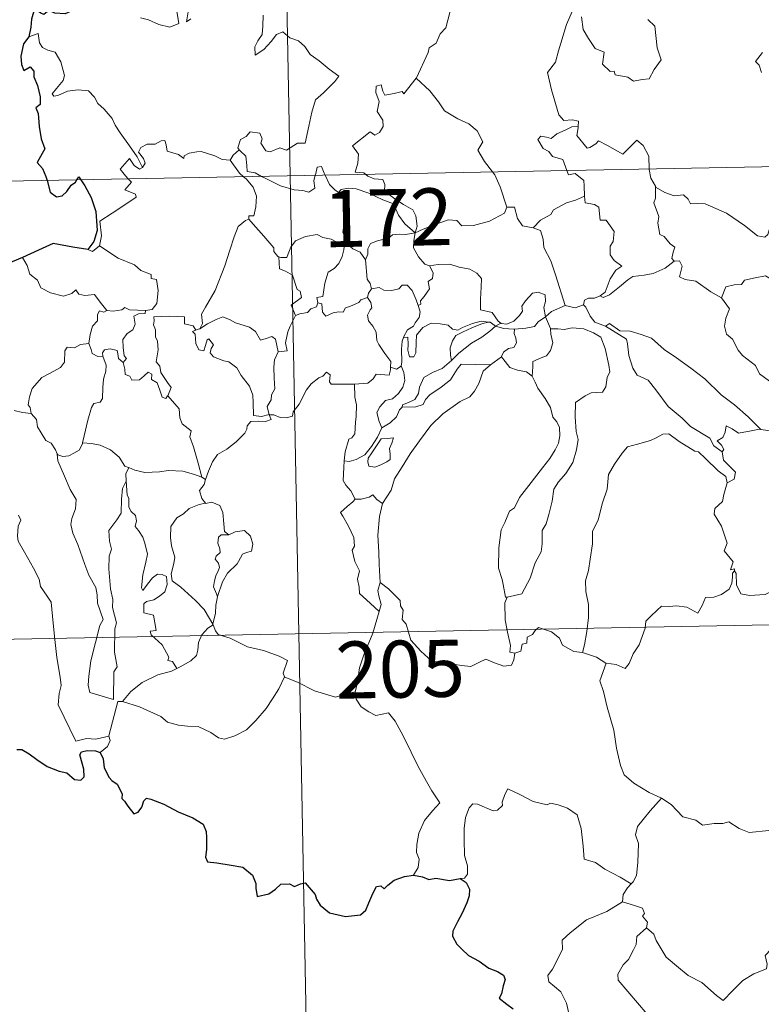
# Model space of a CAD drawing. Units: metres. Extents: x 631858 to 636369, y 4655246 to 4658300.
# Drawn here: x 632192 to 632290, y 4657197 to 4657326 of the extents above; entities that cross this region are included whole.
import ezdxf
from ezdxf.enums import TextEntityAlignment as Align

# ---------------------------------------------------------------- set-up
doc = ezdxf.new("R2010")
doc.units = ezdxf.units.M
doc.header["$MEASUREMENT"] = 0
doc.layers.add('Level 63', color=7, linetype='Continuous', lineweight=0)
doc.styles.add('Arial', font='ARIAL.TTF', dxfattribs={"height": 0.2})

msp = doc.modelspace()

# ---------------------------------------------------------------- linework, layer by layer
at = {"layer": 'Level 63', "linetype": 'Continuous', "lineweight": 0}
for points in [[(632223.22, 4657546.55), (632227.8, 4657305.67)], [(632244.41, 4657318.52), (632244.45, 4657318.57), (632245.98, 4657321.9), (632246.08, 4657322.5), (632247.03, 4657323.13), (632247.56, 4657324.35), (632248.28, 4657325.14), (632248.84, 4657327.15), (632248.44, 4657328.6), (632249.27, 4657328.9), (632249.31, 4657329.89), (632248.28, 4657331.93), (632250.63, 4657333.52)], [(632208.13, 4657326.44), (632209.19, 4657326.2), (632210.55, 4657325.56), (632211.99, 4657325.23), (632213.17, 4657325.71), (632212.91, 4657327.3)], [(632265.2, 4657328), (632264.15, 4657325.56), (632263.11, 4657322.09), (632262.73, 4657320.6), (632261.68, 4657319.24), (632262.2, 4657316.99), (632263.14, 4657313.68), (632263.81, 4657312.93), (632264.93, 4657313.03), (632265.74, 4657312.85), (632265.7, 4657312.15)], [(632214.38, 4657327.23), (632214.2, 4657325.94), (632214.73, 4657326.3)], [(632224.28, 4657326.79), (632224.22, 4657325.33), (632224.12, 4657324.25), (632223.56, 4657323.44), (632223.15, 4657322.61), (632223.21, 4657321.53), (632224.35, 4657322.26), (632225.32, 4657323.31), (632226.02, 4657324.27), (632226.84, 4657324.59), (632227.77, 4657323.82), (632228.93, 4657323.43), (632229.76, 4657322.67), (632230.43, 4657321.64), (632231.65, 4657320.79), (632232.93, 4657319.68), (632234.2, 4657318.78), (632233.68, 4657318.05), (632232.19, 4657316.57), (632231.17, 4657315.64), (632230.68, 4657314.04), (632230.27, 4657312.21), (632229.8, 4657309.97), (632228.79, 4657309.97), (632227.32, 4657309.05), (632226.45, 4657309.34), (632225.17, 4657308.8), (632224.6, 4657308.94), (632223.97, 4657309.96), (632224.12, 4657310.52), (632223.84, 4657311.28), (632222.56, 4657311.45), (632222.05, 4657310.85), (632221.29, 4657310.44), (632220.92, 4657309.33), (632221.11, 4657309.1)], [(632266.13, 4657326.57), (632266.37, 4657324.9), (632267.04, 4657323.74), (632267.95, 4657322.39), (632269.12, 4657321.94), (632268.92, 4657320.35), (632269.93, 4657319.39), (632270.45, 4657319.41), (632270.58, 4657318.96), (632272.25, 4657318.63), (632273, 4657318.13), (632274.1, 4657318.35), (632275.03, 4657318.41), (632275.68, 4657319.67), (632276.62, 4657320.9), (632276.07, 4657322.49), (632275.77, 4657325.33), (632274.85, 4657326.23)], [(632208.41, 4657306.75), (632207.7, 4657308.14), (632206.7, 4657309.61), (632205.45, 4657311.34), (632204.8, 4657312.32), (632204.42, 4657313.21), (632203.34, 4657314.42), (632202.54, 4657315.17), (632202.07, 4657316.01), (632201.29, 4657316.86), (632199.92, 4657316.99), (632198.52, 4657316.79), (632197.24, 4657316.21), (632196.74, 4657316.13), (632196.51, 4657316.43), (632197.06, 4657317.14), (632197.95, 4657318.21), (632198.13, 4657318.88), (632197.63, 4657320.67), (632196.91, 4657321.91), (632195.95, 4657322.2), (632195.25, 4657322.54), (632194.83, 4657323.16), (632194.68, 4657324.4), (632193.45, 4657323.94)], [(632289.96, 4657321.89), (632289.04, 4657320.71), (632289.51, 4657320.21), (632289.83, 4657319.27)], [(632237.75, 4657305.85), (632237.52, 4657306.06), (632236.38, 4657306.14), (632236.7, 4657307.35), (632236.82, 4657308.5), (632236.02, 4657309.63), (632238.32, 4657311.46), (632238.94, 4657311.01), (632239.56, 4657311.35), (632240.04, 4657312.14), (632240, 4657312.97), (632239.27, 4657314.14), (632239.54, 4657315.44), (632239.09, 4657316.62), (632239.14, 4657317.45), (632239.77, 4657317.62), (632240, 4657316.79), (632240.25, 4657316.29), (632241.48, 4657316.47), (632242.55, 4657316.74), (632242.78, 4657316.46), (632244.41, 4657318.52)], [(632244.41, 4657318.52), (632246.17, 4657316.85), (632247.34, 4657315.39), (632248.1, 4657314.23), (632249.87, 4657313.14), (632251.34, 4657312.49), (632252.43, 4657311.58), (632253.15, 4657310.15), (632252.49, 4657309.04), (632253.37, 4657307.54), (632254.45, 4657306.17)], [(632139.53, 4657303.99), (632669.12, 4657314.03)], [(632264.23, 4657306.35), (632264.04, 4657306.83), (632263.69, 4657307.83), (632262.32, 4657308.22), (632261.82, 4657308.85), (632261.11, 4657309.25), (632260.4, 4657310.43), (632260.81, 4657310.9), (632261.53, 4657310.75), (632262.15, 4657310.58), (632262.88, 4657311.18), (632263.99, 4657311.68), (632264.87, 4657312.1), (632265.7, 4657312.15)], [(632265.7, 4657312.15), (632265.68, 4657311.98), (632265.52, 4657310.97), (632266.89, 4657309.29), (632267.24, 4657309.41), (632268.03, 4657309.85), (632268.36, 4657310.28), (632269.57, 4657309.65), (632271.56, 4657308.52), (632273.43, 4657310.36), (632274.23, 4657309.66), (632275, 4657308.25), (632275.03, 4657306.56)], [(632219.94, 4657307.73), (632219.93, 4657307.71), (632218.86, 4657307.79), (632217.91, 4657308.28), (632216.11, 4657308.87), (632215.56, 4657308.8), (632214.52, 4657308.66), (632213.86, 4657308.3), (632213.81, 4657307.94), (632213.15, 4657308.47), (632211.64, 4657308.91), (632211.5, 4657309.72), (632211.31, 4657310.29), (632210.85, 4657310.26), (632210.07, 4657309.81), (632209, 4657309.81), (632208.18, 4657309.38), (632207.86, 4657308.78), (632208.53, 4657307.96), (632208.73, 4657307.31), (632208.41, 4657306.75)], [(632206.53, 4657305.26), (632206.14, 4657305.66), (632205.47, 4657306.56), (632206.68, 4657307.93), (632207.31, 4657307.04), (632207.99, 4657306.53), (632208.41, 4657306.75)], [(632221.11, 4657309.1), (632220.31, 4657308.36), (632219.94, 4657307.73)], [(632221.11, 4657309.1), (632221.22, 4657308.97), (632222, 4657308.25), (632222.11, 4657307.02), (632222.17, 4657306.24), (632223.2, 4657306.04), (632224.04, 4657305.59)], [(632219.94, 4657307.73), (632221.15, 4657306), (632221.69, 4657305.55)], [(632231.12, 4657305.73), (632231.18, 4657305.95), (632231.38, 4657306.8), (632231.92, 4657306.89), (632232.28, 4657306.02), (632232.4, 4657305.75)], [(632275.03, 4657306.56), (632275.03, 4657306.49), (632275.28, 4657305.35), (632275.86, 4657304.3)], [(632202.75, 4657296.47), (632202.98, 4657297.75), (632202.79, 4657299.71), (632204.41, 4657300.77), (632205.66, 4657301.6), (632207.54, 4657302.86), (632207.46, 4657303.26), (632206.08, 4657303.82), (632206.93, 4657304.85), (632206.53, 4657305.26)], [(632221.69, 4657305.55), (632222.04, 4657305.26), (632222.96, 4657304.16), (632223.37, 4657302.99), (632223.32, 4657301.6), (632223.06, 4657300.39), (632222.36, 4657300.4), (632222.36, 4657299.95)], [(632224.04, 4657305.59), (632224.52, 4657305.34), (632226.55, 4657304.33), (632228.36, 4657303.83), (632229.5, 4657303.72), (632230.28, 4657303.52), (632231.05, 4657304.05), (632230.94, 4657305.01), (632231.12, 4657305.73)], [(632227.8, 4657305.67), (632233.52, 4657004.56)], [(632232.4, 4657305.75), (632233.01, 4657304.51), (632233.69, 4657303.81), (632234.18, 4657303.49)], [(632244.25, 4657298.18), (632244.53, 4657299.05), (632244.36, 4657300.42), (632243.94, 4657301.21), (632242.71, 4657301.87), (632241.6, 4657302.62), (632240.21, 4657303.63), (632240.25, 4657304.52), (632239.99, 4657305.19), (632238.88, 4657305.25), (632238.02, 4657305.6), (632237.75, 4657305.85)], [(632254.45, 4657306.17), (632254.75, 4657305.78), (632255.44, 4657304.21), (632256.32, 4657301.52)], [(632266.54, 4657302.99), (632266.47, 4657304.34), (632266.45, 4657305.04), (632265.32, 4657305.97), (632264.45, 4657305.8), (632264.23, 4657306.35)], [(632234.18, 4657303.49), (632234.52, 4657303.87), (632235.45, 4657304.06), (632236.5, 4657303.97), (632238.16, 4657303.4), (632240.01, 4657302.49), (632241.4, 4657301.99), (632242.08, 4657300.47), (632242.89, 4657299.33), (632244.25, 4657298.18)], [(632278.34, 4657294.42), (632278.01, 4657294.81), (632278.19, 4657295.62), (632278.42, 4657296.29), (632277.78, 4657296.73), (632277.03, 4657297.68), (632276.46, 4657297.95), (632276.19, 4657299.45), (632276.31, 4657300.31), (632275.65, 4657302.09), (632275.88, 4657302.72), (632275.86, 4657304.3)], [(632275.86, 4657304.3), (632275.96, 4657304.12), (632277.1, 4657303.45), (632278.32, 4657303.02), (632279.56, 4657303.15), (632280.18, 4657302.58), (632280.47, 4657301.99), (632281.35, 4657302.04), (632282.42, 4657301.97), (632285.22, 4657300.77), (632287.56, 4657299.15), (632289.31, 4657297.78), (632290.25, 4657297.6), (632290.64, 4657297.94), (632290.84, 4657298.57), (632291.83, 4657297.97), (632293.34, 4657297.42), (632294.74, 4657297.49), (632295.44, 4657297.82), (632296.43, 4657298.15), (632297.15, 4657298.93)], [(632235.25, 4657296.76), (632235.19, 4657296.83), (632235.09, 4657297.53), (632234.76, 4657298.22), (632234.92, 4657299.47), (632235.24, 4657301.12), (632235.24, 4657302.03), (632234.18, 4657303.49)], [(632259.79, 4657298.84), (632260.75, 4657299.84), (632262.11, 4657300.56), (632262.45, 4657301.2), (632264.16, 4657302.1), (632265.37, 4657302.45), (632266.54, 4657302.99)], [(632266.54, 4657302.99), (632266.63, 4657302.12), (632267.87, 4657301.9), (632268.42, 4657301.54), (632268.58, 4657299.81), (632269.39, 4657299.84), (632270.45, 4657298.33), (632270.31, 4657297.01), (632269.9, 4657296.42), (632269.92, 4657295.25), (632270.43, 4657294.52), (632271.43, 4657293.76), (632270.66, 4657293.25), (632269.9, 4657292.1), (632269.26, 4657290.36), (632268.59, 4657289.89)], [(632244.25, 4657298.18), (632245.29, 4657298.64), (632246.78, 4657299.23), (632247.77, 4657299.55), (632248.6, 4657299.89), (632249.72, 4657299.78), (632250.38, 4657299.09), (632251.92, 4657299.15), (632254.04, 4657299.69), (632256, 4657300.76), (632256.32, 4657301.52)], [(632256.32, 4657301.52), (632257.32, 4657301.54), (632257.71, 4657300.05), (632258.37, 4657299.1), (632259.79, 4657298.84)], [(632215.94, 4657285.52), (632216.27, 4657286.25), (632216.16, 4657287.47), (632216.7, 4657288.38), (632217.97, 4657290.57), (632219.23, 4657293.83), (632219.89, 4657295.88), (632220.44, 4657297.64), (632220.99, 4657299), (632221.95, 4657299.77), (632222.36, 4657299.95)], [(632222.36, 4657299.95), (632222.94, 4657299.32), (632224.34, 4657297.71), (632225.69, 4657296.18), (632225.67, 4657295.7), (632226.19, 4657295.06), (632226.31, 4657295.01)], [(632259.79, 4657298.84), (632260.73, 4657298.46), (632261.1, 4657297.33), (632261.18, 4657296.23), (632262.09, 4657294.49), (632262.7, 4657292.63), (632263.97, 4657288.61)], [(632226.31, 4657295.01), (632226.59, 4657294.9), (632227.4, 4657294.91), (632227.54, 4657295.42), (632227.89, 4657296.27), (632228.53, 4657297.11), (632229.21, 4657297.42), (632229.84, 4657297.7), (632231.37, 4657297.94), (632232.1, 4657297.55), (632233.19, 4657297.31), (632234.05, 4657296.91), (632234.87, 4657296.76), (632234.97, 4657296.76)], [(632244.25, 4657298.18), (632243, 4657297.94), (632242.16, 4657298.01), (632241.26, 4657297.89), (632240.99, 4657297.62), (632239.99, 4657297.27), (632239.3, 4657297.1), (632238.38, 4657296.77), (632238.03, 4657296.05), (632238.03, 4657295.37), (632237.71, 4657294.63)], [(632244.25, 4657298.18), (632244.1, 4657297.14), (632244.02, 4657296.21), (632244.71, 4657294.99), (632245.55, 4657294.05), (632246.15, 4657293.82)], [(632201.22, 4657295.99), (632201.82, 4657295.71), (632202.75, 4657296.47)], [(632202.75, 4657296.47), (632205.2, 4657294.83), (632207.33, 4657293.94), (632208.17, 4657293.23), (632209.52, 4657292.67), (632209.52, 4657292.14), (632210.24, 4657292.01), (632210.44, 4657290.56), (632210.26, 4657288.86), (632209.68, 4657288.1), (632208.78, 4657287.93)], [(632234.97, 4657296.76), (632234.86, 4657295.93), (632234.64, 4657295.06), (632234.22, 4657294.14), (632233.61, 4657293.48), (632232.8, 4657292.98), (632232.38, 4657291.55), (632232.13, 4657289.8), (632231.32, 4657289.66), (632231.44, 4657288.96)], [(632234.97, 4657296.76), (632235.25, 4657296.76)], [(632237.71, 4657294.63), (632237.02, 4657295.61), (632236.05, 4657296.04), (632235.25, 4657296.76)], [(632192.62, 4657294.91), (632193.21, 4657293.87), (632193.56, 4657292.74), (632194.58, 4657291.95), (632195.04, 4657290.95), (632196.31, 4657290.29), (632198.01, 4657289.84), (632199.09, 4657290.19), (632199.61, 4657290.68), (632200.04, 4657290.09), (632200.8, 4657289.94), (632202.06, 4657290.04), (632202.84, 4657289.05), (632203.69, 4657287.97), (632203.72, 4657287.97)], [(632228.51, 4657287.31), (632227.97, 4657288.67), (632229.33, 4657289.64), (632229.13, 4657290.5), (632228.74, 4657290.72), (632228.14, 4657292.59), (632227.2, 4657293.11), (632226.4, 4657293.41), (632226.31, 4657295.01)], [(632238.53, 4657290.8), (632238.32, 4657291.49), (632237.95, 4657292.09), (632237.71, 4657294.63)], [(632244.66, 4657288.62), (632244.99, 4657288.78), (632244.97, 4657289.21), (632245.45, 4657289.79), (632245.84, 4657290.34), (632246.15, 4657290.78), (632245.95, 4657291.78), (632246.52, 4657292.15), (632246.63, 4657292.89), (632246.15, 4657293.82)], [(632246.15, 4657293.82), (632247.3, 4657294), (632248.8, 4657294.04), (632250.04, 4657293.67), (632251.45, 4657293.4), (632252.38, 4657292.84), (632252.99, 4657292.16), (632252.92, 4657291.02), (632252.87, 4657289.42), (632252.86, 4657288.02), (632254.4, 4657287.67), (632255.16, 4657286.55), (632255.52, 4657286.3)], [(632268.59, 4657289.89), (632268.99, 4657289.66), (632269.8, 4657290.01), (632271.14, 4657291.05), (632272.22, 4657292), (632272.91, 4657292.43), (632274.37, 4657292.6), (632275.55, 4657292.83), (632277.16, 4657293.52), (632278.34, 4657294.42)], [(632278.34, 4657294.42), (632279.05, 4657294.46), (632279.4, 4657293.78), (632279.05, 4657292.37), (632279.79, 4657292.03), (632281.18, 4657291.82), (632283.17, 4657290.39), (632284.56, 4657289.63)], [(632284.56, 4657289.63), (632285.13, 4657291.08), (632286.23, 4657291.33), (632287.19, 4657291.35), (632287.58, 4657291.93), (632289, 4657292.25), (632290.34, 4657292.52), (632291.53, 4657291.8), (632293.55, 4657290.45), (632295.23, 4657288.74), (632296.56, 4657287.2), (632298.15, 4657285.59), (632299.61, 4657284.43), (632301.4, 4657282.85), (632301.75, 4657280.89), (632302.34, 4657279.79), (632302.63, 4657277.74), (632303, 4657276.77), (632304.54, 4657276), (632305.45, 4657275.82), (632307.06, 4657275.09)], [(632238.53, 4657290.8), (632239.52, 4657290.98), (632240.16, 4657290.63), (632241.19, 4657290.6), (632242.1, 4657290.79), (632242.53, 4657291.26), (632243.19, 4657291.29), (632243.88, 4657290.6), (632244.38, 4657289.36), (632244.66, 4657288.62)], [(632237.98, 4657289.67), (632238.11, 4657290.25), (632238.53, 4657290.8)], [(632255.52, 4657286.3), (632255.59, 4657286.25), (632256.32, 4657286.13), (632257.25, 4657286.53), (632257.98, 4657287.29), (632258.37, 4657287.85), (632258.3, 4657288.52), (632258.76, 4657289.24), (632259.7, 4657290.21), (632260.46, 4657290.34), (632261.34, 4657290.03), (632261.42, 4657289.15), (632261.17, 4657288.35), (632261.4, 4657287.11)], [(632266.39, 4657288.71), (632266.54, 4657289.32), (632267.04, 4657289.59), (632267.84, 4657289.58), (632268.59, 4657289.89)], [(632231.44, 4657288.96), (632231.27, 4657288.43), (632230.54, 4657288.15), (632230.1, 4657287.69), (632229.09, 4657287.49), (632228.51, 4657287.31)], [(632231.44, 4657288.96), (632232, 4657288.83), (632232.07, 4657287.75), (632232.52, 4657287.22), (632233.49, 4657287.64), (632234.19, 4657287.77), (632234.79, 4657287.73), (632235.11, 4657288.31), (632235.74, 4657288.52), (632236.86, 4657288.98), (632237.12, 4657289.36), (632237.98, 4657289.67)], [(632241.03, 4657280.5), (632241.08, 4657281.23), (632240.25, 4657282.28), (632239.48, 4657283.46), (632239.2, 4657283.99), (632239.12, 4657285.1), (632238.68, 4657285.87), (632238.13, 4657286.57), (632237.97, 4657287.32), (632238.33, 4657288.03), (632238.57, 4657288.32), (632238.41, 4657288.98), (632237.98, 4657289.67)], [(632244.66, 4657288.62), (632244.9, 4657287.79), (632244.79, 4657287.03), (632244.28, 4657286.31), (632244.04, 4657285.91), (632243.26, 4657285.42), (632242.79, 4657284.53), (632242.73, 4657284.39)], [(632261.4, 4657287.11), (632262.21, 4657287.82), (632263.97, 4657288.61)], [(632263.97, 4657288.61), (632265.32, 4657288.3), (632266.39, 4657288.71)], [(632266.39, 4657288.71), (632266.69, 4657288.38), (632267.28, 4657287.21), (632267.89, 4657286.4), (632269.3, 4657285.89)], [(632284.56, 4657289.63), (632285.59, 4657288.15), (632285.14, 4657286.93), (632284.97, 4657285.88), (632285.22, 4657284.84), (632286, 4657284.18), (632286.74, 4657282.71), (632287.33, 4657282.01), (632289.01, 4657280.7), (632289.56, 4657279.62), (632290.87, 4657278.64), (632292.17, 4657278.11), (632293.81, 4657277.28), (632294.24, 4657275.85), (632294.66, 4657273.89), (632294.65, 4657271.86), (632293.6, 4657272.14), (632292.51, 4657272.2), (632291.23, 4657272.08), (632289.73, 4657272.31)], [(632201.32, 4657283.63), (632201.52, 4657284.79), (632201.82, 4657285.91), (632202.48, 4657286.57), (632202.47, 4657287.41), (632202.75, 4657287.91), (632203.31, 4657287.72), (632203.72, 4657287.97)], [(632203.72, 4657287.97), (632204.55, 4657287.87), (632205.67, 4657288.03), (632206.07, 4657288.36), (632206.68, 4657288.02), (632208.78, 4657287.93)], [(632208.78, 4657287.93), (632208.73, 4657287.55), (632207.88, 4657287.5), (632207.25, 4657287.19), (632207.41, 4657286.16), (632207.11, 4657285.39), (632206.36, 4657284.94), (632205.8, 4657284.15), (632205.85, 4657283.08), (632205.99, 4657282), (632206.28, 4657281.65), (632205.84, 4657281.13)], [(632211.71, 4657276.72), (632212.15, 4657277.83), (632211.7, 4657278.49), (632210.79, 4657279.78), (632210.66, 4657280.62), (632210.19, 4657281.2), (632210.47, 4657282.79), (632210.38, 4657283.91), (632210.12, 4657284.5), (632210.11, 4657285.42), (632209.82, 4657286.08), (632209.95, 4657286.58), (632209.88, 4657287.13), (632211.97, 4657287.19), (632213.92, 4657287.11), (632213.9, 4657286.21), (632215.07, 4657285.93), (632215.4, 4657285.38), (632215.58, 4657285.43)], [(632215.94, 4657285.52), (632216.96, 4657286.21), (632218.09, 4657286.78), (632218.98, 4657287.11), (632219.92, 4657286.71), (632220.64, 4657286.33), (632222.48, 4657285.75), (632223.26, 4657285.19), (632223.9, 4657284.06), (632224.68, 4657284.27), (632225.39, 4657284.55), (632225.9, 4657284.18), (632226.25, 4657282.53)], [(632226.25, 4657282.53), (632227.42, 4657282.63), (632227.19, 4657283.7), (632227.5, 4657285.14), (632227.82, 4657285.91), (632228.51, 4657287.31)], [(632257.32, 4657285.5), (632258.82, 4657285.63), (632259.94, 4657285.86), (632260.46, 4657286.45), (632261.4, 4657287.11)], [(632261.4, 4657287.11), (632262.05, 4657285.6), (632262.06, 4657285.53)], [(632242.73, 4657284.39), (632243.3, 4657284.43), (632243.32, 4657283.47), (632243.3, 4657282.75), (632243.52, 4657281.86), (632244.09, 4657281.85), (632244.33, 4657282.4), (632244.37, 4657283.72), (632244.42, 4657284.72), (632245.26, 4657285.7), (632246.36, 4657286.28), (632247.54, 4657286.18), (632248.6, 4657286.01), (632249.17, 4657285.48), (632249.89, 4657285.38), (632250.5, 4657285.71), (632251.78, 4657286.25), (632252.92, 4657286.56), (632253.93, 4657286.43)], [(632253.93, 4657286.43), (632253.1, 4657286.22), (632251.72, 4657285.66), (632250.56, 4657285.16), (632249.63, 4657284.68), (632249.17, 4657283.94), (632248.86, 4657283.04), (632248.9, 4657282.08), (632249.06, 4657281.37)], [(632249.06, 4657281.37), (632250, 4657282.33), (632251.68, 4657283.66), (632253.04, 4657284.44), (632254.06, 4657285.21), (632254.82, 4657285.91)], [(632253.93, 4657286.43), (632254.11, 4657286.41), (632254.82, 4657285.91)], [(632254.82, 4657285.91), (632255.52, 4657286.3)], [(632254.82, 4657285.91), (632255.93, 4657285.58), (632257.24, 4657285.5), (632257.32, 4657285.5)], [(632269.3, 4657285.89), (632269.84, 4657286.25), (632271.19, 4657285.26), (632272.55, 4657285.21), (632273.97, 4657284.8), (632275.34, 4657284.32), (632277.02, 4657282.83), (632278.63, 4657281.71), (632280.51, 4657280.38), (632282.38, 4657278.94), (632284.52, 4657276.84), (632286.26, 4657275.53), (632288.08, 4657273.96), (632289.73, 4657272.31)], [(632269.3, 4657285.89), (632272.04, 4657284.16), (632272.18, 4657283.58), (632272.37, 4657282.04), (632272.91, 4657280.36), (632273.47, 4657279.46), (632274.92, 4657278.77), (632275.92, 4657277.52), (632277.55, 4657275.31), (632279.37, 4657273.8), (632280.47, 4657272.71), (632283.02, 4657271.14), (632283.55, 4657270.14), (632284.66, 4657269.35)], [(632225.06, 4657274.24), (632225.05, 4657274.25), (632224.05, 4657274), (632222.98, 4657274.15), (632222.95, 4657275.83), (632222.91, 4657276.83), (632222.48, 4657277.98), (632221.37, 4657279.39), (632220.81, 4657280.4), (632219.77, 4657281.21), (632219.08, 4657281.33), (632217.72, 4657281.85), (632217.31, 4657282.39), (632217.42, 4657282.96), (632217.75, 4657283.42), (632217.13, 4657284.22), (632216.88, 4657284.07), (632216.69, 4657283.34), (632216.46, 4657282.66), (632215.82, 4657282.77), (632215.43, 4657283.59), (632215.37, 4657284.23), (632215.31, 4657284.82), (632214.99, 4657285.18), (632215.58, 4657285.43)], [(632215.58, 4657285.43), (632215.94, 4657285.52)], [(632257.32, 4657285.5), (632257.3, 4657284.91), (632257.51, 4657284.31), (632257.61, 4657283.69), (632257.24, 4657283.09), (632256.55, 4657282.93), (632255.87, 4657282.49), (632255.62, 4657281.89), (632255.6, 4657281.87)], [(632262.06, 4657285.53), (632263.01, 4657285.53), (632263.87, 4657285.43), (632264.92, 4657285.68), (632266.46, 4657285.54), (632267.7, 4657285.03), (632268.68, 4657284.42), (632269.24, 4657282.97), (632269.74, 4657280.76), (632269.85, 4657279.88), (632269.5, 4657279.13), (632269.32, 4657277.93), (632268.89, 4657277.22), (632267.41, 4657277.11), (632266.62, 4657276.72), (632265.35, 4657275.84), (632265.31, 4657273.98), (632265.45, 4657272.03), (632265.68, 4657270.97), (632265.49, 4657269.61), (632264.99, 4657267.95), (632264.09, 4657266.51), (632263.12, 4657265.41), (632262.49, 4657264.44), (632262.29, 4657262.88), (632261.82, 4657261.12), (632261.49, 4657259.9), (632260.98, 4657259.03), (632260.98, 4657257.27), (632260.82, 4657256.19), (632260.06, 4657254.74), (632259.38, 4657252.75), (632258.31, 4657250.68), (632256.34, 4657250.26)], [(632262.06, 4657285.53), (632262.09, 4657284.85), (632262.35, 4657283.71), (632262.05, 4657282.67), (632261.55, 4657282), (632260.85, 4657281.74), (632259.72, 4657281.25), (632259.72, 4657280.53), (632259.64, 4657279.32)], [(632193.74, 4657274.4), (632193.63, 4657275.21), (632193.37, 4657275.56), (632193.53, 4657276.6), (632193.89, 4657277.69), (632195.16, 4657279.12), (632196.26, 4657279.72), (632197.6, 4657280.43), (632198.12, 4657281.17), (632198.17, 4657282.64), (632198.5, 4657283.14), (632199.46, 4657283.06), (632200.23, 4657283.49), (632201.32, 4657283.63)], [(632201.32, 4657283.63), (632201.64, 4657282.83), (632201.78, 4657282.29), (632202.54, 4657281.88), (632203.18, 4657281.96)], [(632242.73, 4657284.39), (632242.54, 4657283.91), (632242.44, 4657282.85), (632242.52, 4657281.15), (632242.42, 4657280.68)], [(632200.51, 4657270.56), (632200.71, 4657271.47), (632201.19, 4657273.54), (632201.69, 4657275.17), (632202, 4657275.71), (632202.84, 4657275.87), (632203.14, 4657276.37), (632203.18, 4657277.8), (632203.26, 4657278.92), (632203.58, 4657279.97), (632203.6, 4657280.78), (632203.18, 4657281.96)], [(632203.18, 4657281.96), (632203.13, 4657282.38), (632203.39, 4657282.77), (632204.13, 4657282.92), (632205.05, 4657282.7), (632205.13, 4657282.24), (632205.24, 4657281.62), (632205.84, 4657281.13)], [(632226.25, 4657282.53), (632225.76, 4657281.48), (632225.65, 4657280.51), (632225.73, 4657279.03), (632225.82, 4657277.64), (632225.35, 4657276.86), (632225.32, 4657276.19), (632224.8, 4657275.33), (632225.06, 4657274.24)], [(632205.84, 4657281.13), (632206.06, 4657280.25), (632206.11, 4657279.51), (632206.72, 4657279.33), (632206.97, 4657278.77), (632208, 4657278.81), (632208.62, 4657279.37), (632209.16, 4657279.82), (632209.63, 4657279.58), (632209.59, 4657278.88), (632210.31, 4657278.42), (632210.68, 4657277.46), (632210.96, 4657276.55), (632211.45, 4657276.38), (632211.7, 4657276.71), (632211.71, 4657276.72)], [(632242.42, 4657280.68), (632242.79, 4657279.78), (632242.89, 4657278.75), (632242.65, 4657277.86), (632242.06, 4657277.02), (632241.26, 4657276.34), (632240.37, 4657276.13), (632239.62, 4657275.26), (632239.22, 4657274.52), (632239.51, 4657273.35), (632239.86, 4657272.5)], [(632254.16, 4657280.81), (632253.21, 4657279.95), (632252.65, 4657278.36), (632252.07, 4657277.32), (632251.47, 4657276.59), (632250.19, 4657275.98), (632247.91, 4657274.35), (632246.32, 4657272.83), (632244.84, 4657270.82), (632243.59, 4657269.11), (632242.56, 4657267.37), (632241.54, 4657265.81), (632241.1, 4657264.31), (632239.97, 4657262.55)], [(632242.42, 4657280.68), (632242.41, 4657280.64), (632241.82, 4657280.25), (632241.03, 4657280.5)], [(632242.55, 4657275.24), (632242.59, 4657275.56), (632243.38, 4657275.85), (632244.2, 4657276.23), (632244.7, 4657277.02), (632244.82, 4657277.85), (632245.39, 4657279.12), (632246.53, 4657279.79), (632247.83, 4657280.32), (632249.06, 4657281.37)], [(632254.16, 4657280.81), (632250.29, 4657280.87), (632249.79, 4657280.25), (632248.92, 4657278.85), (632247.66, 4657277.87), (632246.19, 4657276.84), (632245.62, 4657276.24), (632245.3, 4657275.58), (632244.33, 4657275.27), (632242.55, 4657275.24)], [(632255.6, 4657281.87), (632254.16, 4657280.81)], [(632259.64, 4657279.32), (632258.92, 4657279.89), (632257.74, 4657280.1), (632256.71, 4657280.43), (632256.11, 4657281.23), (632255.6, 4657281.87)], [(632225.06, 4657274.24), (632225.68, 4657274.22), (632226.51, 4657273.87), (632227.33, 4657273.82), (632228.14, 4657274.04), (632228.21, 4657274.61), (632229, 4657275.61), (632229.97, 4657277.51), (632230.56, 4657278.32), (632231.6, 4657279.09), (632232.12, 4657279.33), (632232.61, 4657279.85), (632233.1, 4657279.48), (632233, 4657278.55), (632233.2, 4657278.27), (632234.36, 4657278.24), (632236.26, 4657278.25), (632236.28, 4657278.26)], [(632236.28, 4657278.26), (632238.03, 4657278.4), (632238.72, 4657278.98), (632239.14, 4657279.56), (632240.85, 4657279.45), (632241.01, 4657280.15), (632241.03, 4657280.5)], [(632236.28, 4657278.26), (632236.32, 4657276.57), (632236.54, 4657275.52), (632236.52, 4657274.01), (632236.42, 4657273.25), (632236.32, 4657271.73), (632235.92, 4657271.22), (632235.52, 4657271.01), (632235.06, 4657269.34), (632234.93, 4657268.18)], [(632256.34, 4657250.26), (632256.14, 4657250.23), (632255.82, 4657251.92), (632255.71, 4657252.56), (632255.22, 4657254.05), (632255.25, 4657256.71), (632255.58, 4657259.12), (632256.06, 4657260.08), (632256.68, 4657261.55), (632257.34, 4657262), (632257.99, 4657263.37), (632259.2, 4657264.93), (632261, 4657267.26), (632261.97, 4657268.49), (632262.67, 4657269.63), (632263.1, 4657270.51), (632263.31, 4657271.46), (632263.26, 4657272.56), (632262.9, 4657273.32), (632262.38, 4657273.93), (632262.08, 4657275.19), (632261.38, 4657276.39), (632260.39, 4657277.74), (632260.06, 4657278.52), (632259.64, 4657279.32)], [(632216.21, 4657266.03), (632215.71, 4657267.87), (632215.12, 4657270.03), (632214.6, 4657271.32), (632214.8, 4657272.13), (632213.62, 4657273.06), (632213.32, 4657273.83), (632213.21, 4657275.01), (632211.71, 4657276.72)], [(632191.53, 4657274.8), (632192.61, 4657274.52), (632193.74, 4657274.4)], [(632193.74, 4657274.4), (632194.46, 4657273.63), (632194.6, 4657272.66), (632195.05, 4657271.85), (632195.66, 4657270.87), (632196.37, 4657270.49), (632196.97, 4657269.64), (632197.17, 4657269.11)], [(632216.68, 4657265.71), (632217.07, 4657266.81), (632217.6, 4657268.04), (632218.28, 4657268.99), (632219.47, 4657269.72), (632220.71, 4657270.68), (632221.84, 4657271.81), (632222.11, 4657272.34), (632222.14, 4657272.76), (632222.66, 4657273.37), (632223.6, 4657273.39), (632224.56, 4657273.33), (632225.34, 4657273.63), (632225.06, 4657274.24)], [(632239.86, 4657272.5), (632240.99, 4657273.18), (632241.79, 4657273.95), (632242.2, 4657274.88), (632242.55, 4657275.24)], [(632234.93, 4657268.18), (632235.6, 4657268.07), (632236.51, 4657268.33), (632237.64, 4657268.97), (632238.52, 4657270.07), (632239.32, 4657271.28), (632239.86, 4657272.5)], [(632285.29, 4657265.3), (632285.14, 4657266.12), (632284.13, 4657266.88), (632282.45, 4657268.49), (632281.55, 4657269.36), (632281.06, 4657269.43), (632278.97, 4657270.74), (632277.62, 4657271.71), (632276.83, 4657271.68), (632275.96, 4657271.22), (632275.2, 4657270.85), (632273.52, 4657270.36), (632272.17, 4657270.02), (632271.48, 4657269.17), (632270.49, 4657267.73), (632269.7, 4657266.38), (632269.5, 4657264.44), (632268.92, 4657262.63), (632268.32, 4657260.42), (632267.57, 4657258.89), (632267.6, 4657257.24), (632267.28, 4657255.24), (632267.05, 4657253.75), (632266.65, 4657252.4), (632266.73, 4657250.99), (632267.05, 4657249.3), (632267.06, 4657247.56), (632266.86, 4657245.71), (632266.53, 4657243.96), (632266.26, 4657242.96)], [(632289.73, 4657272.31), (632289.55, 4657272.34), (632288.46, 4657272.11), (632286.81, 4657271.83), (632285.97, 4657272.4), (632285.17, 4657272.77), (632285.05, 4657271.93), (632284.72, 4657271.25), (632284, 4657270.82), (632284.54, 4657270.23), (632284.88, 4657269.65), (632284.66, 4657269.35)], [(632197.17, 4657269.11), (632197.24, 4657268.97), (632197.92, 4657268.73), (632198.72, 4657268.83), (632199.36, 4657269.17), (632200.05, 4657269.59), (632200.48, 4657270.42), (632200.51, 4657270.56)], [(632200.51, 4657270.56), (632201.69, 4657270.44), (632202.82, 4657270.23), (632204.2, 4657269.63), (632205.34, 4657268.65), (632206.09, 4657267.49), (632206.57, 4657267.31), (632206.6, 4657267.3)], [(632239.78, 4657271.09), (632238.58, 4657269.23), (632238.06, 4657268.52), (632238.02, 4657268.04), (632238.18, 4657267.47), (632238.97, 4657267.34), (632239.75, 4657267.65), (632240.52, 4657268.04), (632240.97, 4657268.34), (632240.98, 4657269.05), (632240.9, 4657269.81), (632241.2, 4657270.5), (632241.4, 4657271.18), (632240.63, 4657271.1), (632239.78, 4657271.09)], [(632197.17, 4657269.11), (632197.25, 4657268.19), (632198.12, 4657266.17), (632198.9, 4657264.39), (632199.67, 4657263.1), (632199.6, 4657261.88), (632199.11, 4657260.59), (632198.95, 4657259.81), (632199.25, 4657258.67), (632199.88, 4657257.15), (632200.8, 4657254.52), (632201.33, 4657253.14), (632202.27, 4657251.5), (632202.45, 4657250.56), (632202.48, 4657249.44), (632203.22, 4657247.32), (632202.78, 4657246.51), (632202.22, 4657244.27), (632201.58, 4657241.87), (632201.33, 4657239.87), (632201.24, 4657238.67), (632201.48, 4657237.71)], [(632284.66, 4657269.35), (632284.81, 4657268.27), (632286.41, 4657266.68), (632286.2, 4657265.75), (632285.29, 4657265.3)], [(632236.37, 4657263.12), (632235.78, 4657264.22), (632235.16, 4657264.96), (632234.78, 4657265.58), (632234.88, 4657267.29), (632234.93, 4657268.18)], [(632206.6, 4657267.3), (632206.19, 4657266.47), (632206.26, 4657265.54), (632206.26, 4657265.51)], [(632206.6, 4657267.3), (632207.38, 4657266.95), (632208.72, 4657266.65), (632210.65, 4657266.73), (632211.81, 4657266.9), (632213.72, 4657266.8), (632215.11, 4657266.41), (632216.21, 4657266.03)], [(632201.48, 4657237.71), (632204.58, 4657236.79), (632204.61, 4657240.44), (632205.04, 4657241.09), (632204.71, 4657243.03), (632204.74, 4657246.07), (632204.96, 4657246.88), (632204.43, 4657248.89), (632204.49, 4657249.94), (632204.2, 4657251.33), (632203.96, 4657253.98), (632203.99, 4657255.64), (632204.32, 4657256.55), (632204.05, 4657257.63), (632203.97, 4657259), (632205.02, 4657260.41), (632205.6, 4657261.31), (632205.62, 4657263.15), (632205.77, 4657264.54), (632206.26, 4657265.51)], [(632206.26, 4657265.51), (632206.38, 4657263.72), (632206.6, 4657263.23), (632206.6, 4657262.06), (632206.92, 4657261.49), (632207.46, 4657260.98), (632207.62, 4657260.3), (632207.42, 4657259.55), (632207.88, 4657259.02), (632208.45, 4657258.13), (632208.72, 4657257.35), (632209.04, 4657255.9), (632208.84, 4657254.83), (632208.45, 4657253.2), (632208.27, 4657251.47), (632208.45, 4657251.13), (632209.07, 4657251.95), (632209.71, 4657252.8), (632210.36, 4657253.27), (632211, 4657253.24), (632211.54, 4657252.94), (632211.62, 4657251.92), (632211.35, 4657250.95), (632210.64, 4657250.37), (632209.88, 4657249.91), (632208.91, 4657249.66), (632208.56, 4657249.35), (632208.57, 4657248.18), (632209.86, 4657247.86), (632210.19, 4657245.87), (632209.41, 4657245.77), (632209.55, 4657245.29), (632210.97, 4657243.97), (632211.85, 4657242.37), (632211.72, 4657241.9), (632212.32, 4657241.79), (632212.9, 4657240.85)], [(632216.68, 4657265.71), (632216.52, 4657265.08), (632215.88, 4657264.29), (632216.2, 4657263.23), (632216.66, 4657262.61)], [(632216.21, 4657266.03), (632216.68, 4657265.71)], [(632285.29, 4657265.3), (632284.88, 4657263.73), (632284.69, 4657262.82), (632283.67, 4657261.91), (632283.59, 4657261.15), (632284.54, 4657259.59), (632285.3, 4657257.33), (632284.9, 4657256.33), (632286.09, 4657254.91), (632285.75, 4657253.85), (632286.28, 4657253.96), (632286.28, 4657253.71)], [(632216.66, 4657262.61), (632215.84, 4657262.41), (632214.55, 4657261.91), (632213.78, 4657261.2), (632212.92, 4657260.69), (632212.1, 4657259.53), (632212.07, 4657258.07), (632212.23, 4657256.99), (632212.65, 4657255.51), (632212.5, 4657254.69), (632212.16, 4657253.33), (632212.31, 4657252.39), (632213.43, 4657251.56), (632215.37, 4657249.82), (632216.51, 4657248.6), (632217.22, 4657247.44), (632217.66, 4657246.69)], [(632216.66, 4657262.61), (632216.69, 4657262.58), (632217.53, 4657262.74), (632218.55, 4657262.31), (632218.94, 4657261.39), (632219.08, 4657259.9), (632219.16, 4657258.9), (632219.76, 4657258.44)], [(632236.37, 4657263.12), (632236.06, 4657262.77), (632235.3, 4657262.19), (632234.43, 4657261.39), (632234.76, 4657260.9), (632235.51, 4657259.57), (632236.2, 4657258.07), (632236.29, 4657256.95), (632235.97, 4657256.44), (632236.31, 4657254.95), (632236.95, 4657253.71), (632236.66, 4657252.61), (632236.9, 4657251.55), (632236.94, 4657250.71), (632238.32, 4657249.47), (632239.53, 4657248.35)], [(632239.97, 4657262.55), (632239.2, 4657263.1), (632238.7, 4657263.72), (632238.2, 4657263.4), (632237.15, 4657263.13), (632236.37, 4657263.12)], [(632239.97, 4657262.55), (632239.57, 4657260.86), (632239.37, 4657258.41), (632239.47, 4657256.18), (632239.51, 4657254.54), (632239.67, 4657252.17)], [(632192.08, 4657261.01), (632192.37, 4657260.35), (632192.05, 4657259.58), (632191.96, 4657258.26), (632192.03, 4657257.6), (632192.86, 4657256.15), (632194.04, 4657254.07), (632194.81, 4657252.6), (632194.99, 4657251.64), (632195.87, 4657250.39), (632196.39, 4657249.59), (632196.56, 4657247.76), (632196.8, 4657245.08), (632197.11, 4657242.29), (632197.56, 4657239.72), (632197.71, 4657238.62), (632197.43, 4657237.57), (632197.31, 4657236.09), (632199.64, 4657231.29), (632201.04, 4657231.65), (632202.25, 4657231.56), (632203.96, 4657231.95)], [(632219.76, 4657258.44), (632220.57, 4657258.84), (632221.8, 4657259.02), (632222.59, 4657258.27), (632222.92, 4657257.22), (632222.75, 4657256.31), (632222.09, 4657256.11), (632221.53, 4657255.9), (632221.01, 4657254.95), (632220.84, 4657254.61), (632219.57, 4657253.39), (632218.91, 4657252.27), (632218.26, 4657250.35), (632218.24, 4657250.27)], [(632219.76, 4657258.44), (632218.73, 4657258.42), (632218.37, 4657258.13), (632218.31, 4657257.33), (632218.56, 4657256.61), (632218.59, 4657256.11), (632218.09, 4657255.64), (632217.95, 4657255.25), (632218.39, 4657254.72), (632218.54, 4657254.16), (632218.35, 4657253.71), (632218.02, 4657253.07), (632217.85, 4657252.4), (632217.72, 4657251.58), (632218.13, 4657250.69), (632218.24, 4657250.27)], [(632286.28, 4657253.71), (632285.99, 4657253.38), (632285.98, 4657252.87), (632285.9, 4657252.07), (632285.55, 4657251.29), (632284.54, 4657250.61), (632283.54, 4657250.24), (632282.46, 4657250.21), (632281.99, 4657249.15), (632281.43, 4657248.15), (632280, 4657248.91), (632278.65, 4657249.11), (632277.67, 4657249.03), (632276.65, 4657249.08), (632276.11, 4657248.55), (632275.25, 4657247.74), (632274.6, 4657247.09), (632274.52, 4657246.16), (632273.72, 4657243.97), (632272.93, 4657242.77), (632272.41, 4657241.52), (632271.89, 4657240.87), (632270.7, 4657241.38), (632269.4, 4657241.56)], [(632286.28, 4657253.71), (632286.5, 4657253.37), (632286.53, 4657251.86), (632287.1, 4657250.69), (632288.24, 4657250.46), (632290.31, 4657250.61), (632291.69, 4657251.29), (632293.14, 4657252.27), (632294.09, 4657252.39), (632294.9, 4657251.91), (632295.6, 4657251.76), (632296.29, 4657252.2)], [(632140.67, 4657243.77), (632582, 4657252.14)], [(632239.53, 4657248.35), (632239.77, 4657249.29), (632239.5, 4657250.42), (632239.33, 4657251.12), (632239.67, 4657252.17)], [(632239.67, 4657252.17), (632240.76, 4657251.35), (632242.28, 4657249.81), (632242.31, 4657249.11), (632242.68, 4657248.53), (632242.54, 4657247.31), (632243.06, 4657246.71), (632243.67, 4657244.59), (632245, 4657243.12), (632246.45, 4657241.84), (632248.14, 4657241.62), (632250.37, 4657241.26), (632251.58, 4657241.13), (632252.7, 4657241.7), (632253.57, 4657242.08), (632254.69, 4657241.62), (632255.92, 4657241.18), (632256.94, 4657241.32), (632257.25, 4657241.98), (632257.38, 4657242.86)], [(632218.24, 4657250.27), (632218.03, 4657249.21), (632218, 4657248.13), (632217.66, 4657246.69), (632217.7, 4657246.59)], [(632257.38, 4657242.86), (632256.73, 4657243.03), (632256.78, 4657243.88), (632256.4, 4657245.65), (632256.11, 4657247.25), (632256.04, 4657249.51), (632256.34, 4657250.26)], [(632236.35, 4657237.77), (632236.63, 4657238.81), (632236.93, 4657240.95), (632237.5, 4657242.66), (632238.71, 4657245.51), (632239.53, 4657248.35)], [(632217.7, 4657246.59), (632217, 4657246.15), (632216.2, 4657245.29), (632215.76, 4657244.27), (632215.69, 4657243.29), (632215.49, 4657242.57), (632214.73, 4657241.88), (632213.34, 4657241.06), (632212.9, 4657240.85)], [(632217.7, 4657246.59), (632217.99, 4657245.81), (632218.34, 4657245.32), (632219.92, 4657244.87), (632222.22, 4657243.71), (632224.3, 4657243.24), (632226.39, 4657242.48), (632227.46, 4657241.91), (632226.88, 4657240.25), (632227.09, 4657239.75)], [(632266.26, 4657242.96), (632265.12, 4657243.11), (632263.64, 4657243.91), (632263.23, 4657244.83), (632262.2, 4657245.67), (632260.5, 4657246.27), (632260.03, 4657245.87), (632259.69, 4657245.33), (632258.97, 4657244.96), (632258.94, 4657244.18), (632258.34, 4657244.06), (632258.16, 4657243.14), (632257.38, 4657242.86)], [(632269.4, 4657241.56), (632269.35, 4657241.57), (632268.13, 4657242.35), (632266.26, 4657242.96)], [(632212.9, 4657240.85), (632212.22, 4657240.52), (632210.43, 4657240.01), (632208.37, 4657239.02), (632206.84, 4657237.82), (632205.76, 4657236.51)], [(632269.4, 4657241.56), (632268.54, 4657239.23), (632269.02, 4657237.85), (632269.5, 4657235.78), (632270.41, 4657232.73), (632270.76, 4657230.38), (632271.29, 4657228.09), (632271.75, 4657226.89), (632273.03, 4657225.78), (632275.02, 4657224.56), (632276.59, 4657223.84), (632276.64, 4657223.81)], [(632205.76, 4657236.51), (632207.99, 4657235.81), (632210.8, 4657234.54), (632211.68, 4657233.78), (632213.12, 4657233.41), (632214.33, 4657233.28), (632215.71, 4657233.25), (632217.4, 4657232.42), (632218.39, 4657231.74), (632219.2, 4657231.56), (632220.54, 4657232.01), (632222.06, 4657232.79), (632223.3, 4657234.02), (632224.67, 4657235.58), (632225.49, 4657236.88), (632226.31, 4657238.18), (632227.09, 4657239.75)], [(632227.09, 4657239.75), (632227.11, 4657239.71), (632228.77, 4657239.05), (632231, 4657237.94), (632233.8, 4657237.07), (632235.18, 4657237.54), (632236.35, 4657237.77)], [(632236.35, 4657237.77), (632236.52, 4657236.82), (632237.15, 4657235.82), (632238.18, 4657235.17), (632239.08, 4657234.67), (632240.75, 4657235.05), (632241.61, 4657233.95), (632242.7, 4657232.01), (632243.74, 4657229.84), (632244.66, 4657227.96), (632245.76, 4657226.01), (632246.44, 4657224.78), (632247.5, 4657223.17), (632246.56, 4657222.15), (632245.49, 4657220.86), (632244.76, 4657219.18), (632244.47, 4657217.73), (632244.44, 4657216.66), (632244.8, 4657215.77), (632244.64, 4657214.67), (632244.06, 4657213.67)], [(632203.96, 4657231.95), (632203.95, 4657232), (632205.17, 4657236.52), (632205.76, 4657236.51)], [(632202.84, 4657229.79), (632203.78, 4657230.58), (632204.12, 4657231.37), (632203.96, 4657231.95)], [(632272.67, 4657212.52), (632271.22, 4657213.41), (632269.19, 4657214.48), (632267.96, 4657215.36), (632266.49, 4657215.77), (632266.37, 4657217.49), (632266.1, 4657219.81), (632265.56, 4657221.63), (632264.31, 4657222.48), (632263.05, 4657222.92), (632262.04, 4657223.15), (632261.62, 4657222.93), (632259.76, 4657223.37), (632258.01, 4657224.28), (632256.47, 4657225.05), (632256.05, 4657224.29), (632255.72, 4657223.3), (632255.75, 4657222.82), (632255.11, 4657222.21), (632254.52, 4657222.16), (632252.45, 4657223.03), (632251.85, 4657223.05), (632251.38, 4657222.53), (632250.89, 4657221.25), (632250.69, 4657219.8), (632250.7, 4657218.36), (632250.74, 4657216.27), (632251.14, 4657214.9), (632251.13, 4657213.79), (632250.76, 4657213.29), (632250.2, 4657213.23)], [(632276.64, 4657223.81), (632275.19, 4657222.14), (632274.23, 4657220.99), (632273.51, 4657220.08), (632273.23, 4657218.99), (632273.63, 4657217.86), (632273.55, 4657215.33), (632273.39, 4657213.62), (632272.94, 4657212.81), (632272.67, 4657212.52)], [(632276.64, 4657223.81), (632277.93, 4657222.99), (632279.46, 4657221.33), (632281.18, 4657220.91), (632282.05, 4657220.24), (632283.59, 4657220.48), (632284.72, 4657220.47), (632285.52, 4657220.67), (632286.87, 4657219.81), (632288.18, 4657219.28), (632290.76, 4657219.53), (632291.84, 4657219.12), (632293.73, 4657219.33), (632295.08, 4657219.75), (632296.4, 4657219.87), (632298.47, 4657216.92)], [(632274.7, 4657206.75), (632275.66, 4657205.91), (632275.98, 4657205.07), (632277.26, 4657202.91), (632278.89, 4657201.53), (632280.16, 4657200.48), (632281.98, 4657199.58), (632283.88, 4657197.85), (632284.77, 4657197.21), (632286.04, 4657198.5), (632287.34, 4657199.82), (632288.82, 4657200.69), (632290.49, 4657201.36), (632290.57, 4657201.99), (632290.3, 4657203.12), (632291.91, 4657204.82), (632293.48, 4657206.93), (632295.11, 4657208.3), (632295.73, 4657209.06), (632295.99, 4657210.92), (632296.99, 4657211.95), (632297.62, 4657213.62), (632298.01, 4657214.99), (632298.47, 4657216.92)], [(632272.67, 4657212.52), (632272.19, 4657212.01), (632271.61, 4657211.12), (632271.51, 4657210.17)], [(632267.39, 4657191.12), (632265.86, 4657191.11), (632264.81, 4657191.8), (632264.39, 4657192.69), (632264.35, 4657193.84), (632264.53, 4657195.32), (632264.15, 4657196.86), (632263.42, 4657198.34), (632262.58, 4657199.02), (632261.82, 4657199.66), (632261.69, 4657200.47), (632262.34, 4657201.32), (632263.66, 4657203.92), (632263.6, 4657205.11), (632264.66, 4657206.07), (632266.78, 4657207.81), (632269.48, 4657208.9), (632271.51, 4657210.17)], [(632271.51, 4657210.17), (632273.12, 4657209.7), (632274.17, 4657209.32), (632274.41, 4657208.63), (632274.17, 4657208.3), (632274.8, 4657207.49), (632274.7, 4657206.75)], [(632274.53, 4657194.96), (632274.76, 4657195.4), (632270.96, 4657199.88), (632270.9, 4657200.66), (632271.63, 4657201.88), (632272.33, 4657202.59), (632272.96, 4657203.84), (632273.33, 4657204.55), (632273.43, 4657205.61), (632274.7, 4657206.75)]]:
    msp.add_lwpolyline(points, dxfattribs=at)
at = {"layer": 'Level 63', "linetype": 'Continuous', "lineweight": 30}
for points in [[(632205.39, 4657329.3), (632204.5, 4657328.84), (632203.46, 4657328.6), (632202.18, 4657328.08), (632200.82, 4657328.11), (632199.41, 4657327.49), (632198.22, 4657326.98), (632196.88, 4657327.06), (632196.08, 4657327.39), (632195.41, 4657326.9), (632195.04, 4657327.07), (632194.19, 4657327.62), (632193.79, 4657326.27), (632193.71, 4657325.23), (632193.45, 4657323.94)], [(632193.45, 4657323.94), (632192.75, 4657323.03), (632192.4, 4657321.41), (632192.46, 4657320.31), (632192.8, 4657319.53), (632193.63, 4657320.01), (632194.08, 4657319.42), (632194.1, 4657318.7), (632194.59, 4657317.56), (632194.92, 4657316.07), (632194.95, 4657315.04), (632194.37, 4657314.61), (632194.67, 4657313.87), (632194.81, 4657312.14), (632195.05, 4657310.53), (632195.55, 4657309.22), (632195.21, 4657308.58), (632194.52, 4657307.4), (632195.22, 4657306.64), (632195.7, 4657305.57), (632195.84, 4657305.06)], [(632199.77, 4657305.13), (632200.04, 4657305.54), (632200.29, 4657305.14)], [(632195.84, 4657305.06), (632196.27, 4657303.52), (632197.07, 4657302.89), (632197.81, 4657303.02), (632198.44, 4657303.62), (632199.01, 4657304.44), (632199.58, 4657304.85), (632199.77, 4657305.13)], [(632200.29, 4657305.14), (632200.79, 4657304.34), (632201.62, 4657302.8), (632202.26, 4657300.98), (632202.42, 4657298.48), (632202.01, 4657297.02), (632201.22, 4657295.99)], [(632201.22, 4657295.99), (632199.24, 4657296.27), (632196.66, 4657296.77), (632194.7, 4657295.87), (632192.62, 4657294.91)], [(632192.62, 4657294.91), (632191.26, 4657294.36), (632190.51, 4657294.3), (632189.87, 4657293.53), (632189.11, 4657292.38), (632188.5, 4657291.28), (632187.8, 4657290.47), (632187.08, 4657290.06), (632186.42, 4657289.98)], [(632191.88, 4657230.2), (632192.54, 4657230.21), (632193.49, 4657229.63), (632194.51, 4657228.87), (632195.84, 4657227.95), (632197.42, 4657227.37), (632198.42, 4657227.12), (632199.44, 4657226.27), (632200.3, 4657226.18), (632200.73, 4657226.63), (632200.67, 4657227.6), (632200.17, 4657229.49), (632200.36, 4657229.89), (632201.1, 4657230.09), (632202.21, 4657230.04), (632202.84, 4657229.79)], [(632202.84, 4657229.79), (632203.2, 4657229), (632203.37, 4657227.78), (632204, 4657226.54), (632204.34, 4657226.11), (632205.05, 4657225.64), (632205.72, 4657224.39), (632205.68, 4657223.76), (632206.03, 4657223.41), (632206.47, 4657222.75), (632207.25, 4657221.74), (632207.81, 4657221.96), (632208.32, 4657222.63), (632208.58, 4657223.44), (632208.94, 4657223.79), (632209.5, 4657223.68), (632211.22, 4657223.02), (632213.09, 4657222.02), (632215.02, 4657221.22), (632216.39, 4657220.38), (632216.75, 4657219.4), (632216.8, 4657218.64), (632216.81, 4657217.06), (632216.69, 4657216.05), (632216.95, 4657215.44), (632218.19, 4657215.3), (632220.04, 4657214.98), (632221.58, 4657214.71), (632222.87, 4657213.66), (632223.28, 4657212.58), (632223.31, 4657211.98), (632223.46, 4657210.89), (632225.02, 4657211.24), (632225.88, 4657211.83), (632226.61, 4657212.49), (632227.75, 4657212.54), (632228.4, 4657212.19), (632229.16, 4657212.53), (632229.77, 4657212.66), (632231.12, 4657211.13), (632231.27, 4657210.5), (632231.78, 4657209.74), (632233, 4657208.71), (632235.09, 4657208.23), (632237.08, 4657208.48), (632237.77, 4657209.06), (632238.18, 4657210.05), (632238.69, 4657211.27), (632239.17, 4657212.17), (632239.76, 4657212.28), (632240.17, 4657211.89), (632240.67, 4657212.37), (632241.48, 4657213.03), (632242.84, 4657213.48), (632244.06, 4657213.67)], [(632244.06, 4657213.67), (632245.21, 4657213.47), (632246.04, 4657213.09), (632246.96, 4657213.3), (632248.79, 4657212.99), (632250.2, 4657213.23)], [(632250.2, 4657213.23), (632250.97, 4657212.69), (632251.39, 4657211.83), (632251.38, 4657210.97), (632251.06, 4657210.02), (632250.44, 4657208.69), (632249.82, 4657207.53), (632249.23, 4657206.33), (632249.18, 4657205.65), (632249.75, 4657204.59), (632250.38, 4657203.95), (632251.28, 4657203.11), (632252.67, 4657202.35), (632253.96, 4657201.45), (632255.07, 4657201.01), (632255.86, 4657200.51), (632256.11, 4657199.95), (632255.82, 4657199.11), (632255.63, 4657198.05), (632255.3, 4657197.48), (632256.3, 4657196.73), (632257.16, 4657196.11)]]:
    msp.add_lwpolyline(points, dxfattribs=at)

# ---------------------------------------------------------------- texts
at = {"layer": 'Level 63', "linetype": 'Continuous', "lineweight": 13, "style": 'Arial'}
for s, p in [('172', (632240.7, 4657300.16)), ('205', (632242.29, 4657240.78))]:
    msp.add_text(s, height=7.5, rotation=1.0882, dxfattribs=at).set_placement(p, align=Align.MIDDLE_CENTER)

doc.saveas('drawing.dxf')
